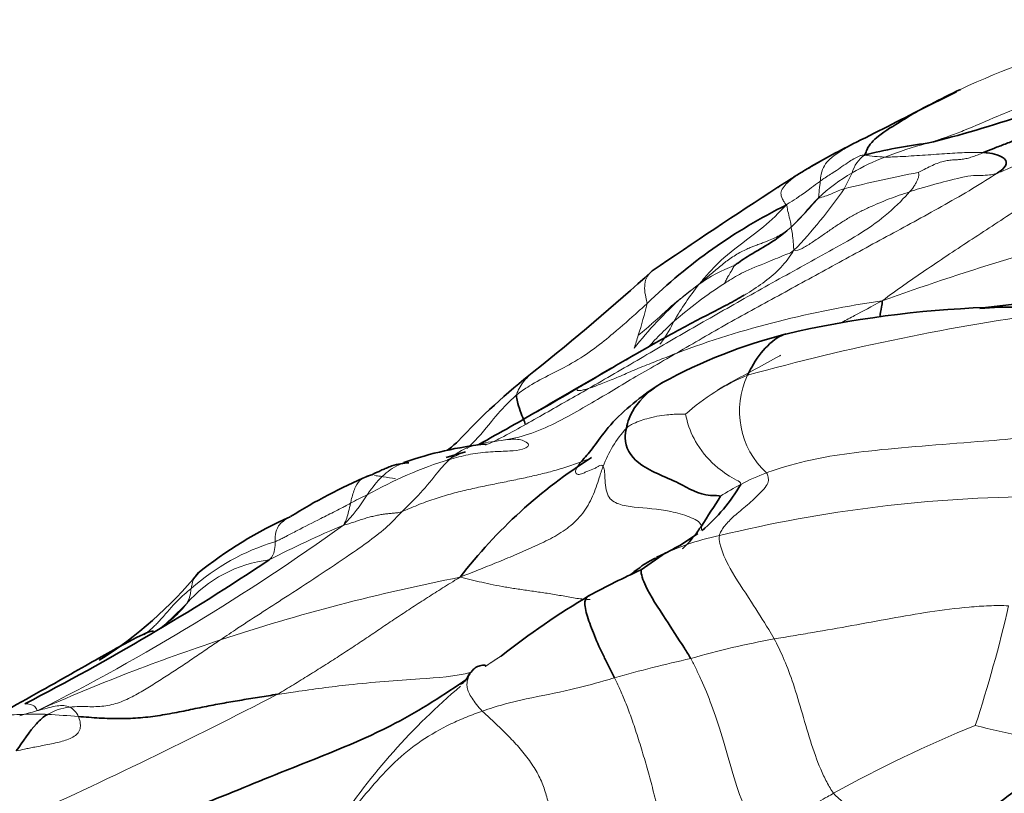
# Model space of a CAD drawing. Units: millimetres. Extents: x 0 to 812, y 0 to 1164.
# Drawn here: x 135 to 145, y 209 to 216 of the extents above; entities that cross this region are included whole.
import ezdxf
from ezdxf import colors
from ezdxf.entities.mleader import LeaderData, LeaderLine
from ezdxf.math import Vec2, Vec3

# ---------------------------------------------------------------- set-up
doc = ezdxf.new("R2010")
doc.units = ezdxf.units.MM
doc.layers.add('DV6_Défaut', color=7, linetype='Continuous')
doc.layers.add('Défaut', color=7, linetype='Continuous')

# ---------------------------------------------------------------- blocks, each defined once
blk = doc.blocks.new('_DOT')
at = {"color": 0}
blk.add_line((0, 0), (-1, 0), dxfattribs=at)
at = {"color": 0, "const_width": 0.333}
blk.add_lwpolyline([(-0.1665, 0, 1), (0.1665, 0, 1)], format="xyb", close=True, dxfattribs=at)
blk = doc.blocks.new('SE5')
at = {"layer": 'DV6_Défaut', "color": 7, "linetype": 'Continuous', "lineweight": 35}
for p, q in [((144.2245, 215.426), (143.8543, 215.2404)), ((139.4827, 211.9478), (139.2957, 211.8931)), ((141.4134, 210.9708), (141.1784, 210.8075))]:
    blk.add_line(p, q, dxfattribs=at)
at = {"layer": 'DV6_Défaut', "color": 7, "linetype": 'Continuous', "lineweight": 18}
for p, q in [((143.2164, 214.6417), (143.1396, 214.4885)), ((142.8913, 214.3999), (142.8911, 214.3975)), ((142.7499, 214.243), (142.6274, 214.118)), ((142.6274, 214.118), (142.5961, 214.092)), ((142.6273, 214.1198), (142.6274, 214.118)), ((141.7044, 213.5414), (141.5703, 213.4363)), ((141.7438, 213.5735), (141.7044, 213.5414)), ((141.7438, 213.5735), (141.7363, 213.5645))]:
    blk.add_line(p, q, dxfattribs=at)
for centre, radius, start, end in [((147.0675, 209.5251), 6.5539, 103.18421, 115.34494), ((145.2056, 210.3433), 4.7557, 105.40262, 110.59329), ((143.5189, 214.561), 0.313, 126.04572, 165.06256), ((144.3164, 212.7755), 2.1663, 111.20233, 120.51424), ((143.5913, 216.4454), 1.6513, 261.06017, 267.97336), ((151.4089, 200.8267), 16.3218, 122.24413, 122.39725), ((144.0063, 213.2403), 1.6087, 119.40499, 133.87442), ((146.879, 199.1756), 15.7629, 101.05874, 103.72285), ((139.2461, 217.1684), 4.7266, 316.1494, 325.46138), ((143.7829, 213.4542), 1.2997, 133.31141, 142.63659), ((131.4134, 224.7443), 15.453, 317.18993, 317.96613), ((140.9593, 215.9025), 2.4414, 313.0949, 317.17513), ((141.6707, 215.1638), 1.416, 310.80495, 312.49413), ((151.5723, 191.1752), 23.6479, 103.96212, 109.9413), ((142.5343, 212.4734), 1.3518, 109.73003, 126.17951), ((144.4642, 209.7565), 4.553, 123.02235, 130.73812), ((144.3918, 211.4984), 3.3646, 142.11595, 149.49563), ((143.1998, 211.4951), 2.5345, 126.15902, 130.01211), ((143.279, 211.3991), 2.6587, 125.46766, 126.31637), ((144.1349, 210.5658), 3.8493, 131.77886, 141.76843), ((137.9378, 214.1419), 3.3847, 341.60698, 346.99283), ((144.8224, 204.0606), 9.4367, 98.0126, 110.47316), ((148.1994, 191.0256), 22.4752, 97.68555, 105.46646), ((134.8321, 214.9294), 6.5843, 342.48604, 343.63251), ((142.9914, 210.767), 2.0743, 112.25171, 131.83298), ((142.9394, 212.3408), 0.811, 154.74551, 227.23507), ((141.8997, 211.398), 1.1625, 138.01286, 159.42161), ((140.9396, 208.3061), 3.9224, 112.81691, 114.62729), ((140.5404, 207.9707), 4.0879, 107.24244, 119.42619), ((143.1673, 209.7062), 2.1828, 110.89608, 118.02686), ((142.9853, 209.9557), 1.8776, 116.70316, 123.66928), ((137.0824, 212.4343), 1.7079, 315.60982, 328.07927), ((139.3055, 209.7944), 1.9013, 114.00587, 119.4509), ((145.0563, 198.353), 13.1606, 90.17989, 103.72491), ((125.3526, 229.2605), 22.1915, 296.7745, 305.70173), ((142.1207, 202.1712), 9.8393, 112.83185, 117.43921), ((138.2612, 209.0156), 2.154, 106.69236, 131.5683), ((142.3836, 208.8737), 2.3084, 101.23595, 117.46517), ((137.7334, 209.6566), 1.2556, 96.70877, 139.0274), ((143.2601, 191.3487), 19.763, 101.17753, 108.11651), ((131.9005, 215.2585), 6.8335, 312.93934, 315.62949), ((131.9291, 213.4075), 13.134, 341.79856, 347.0307), ((143.3841, 191.3225), 19.8267, 108.4337, 113.90659), ((143.8457, 202.4558), 7.8075, 100.19295, 106.27575), ((144.3826, 197.6037), 12.6438, 102.44635, 105.88441), ((143.4792, 204.8819), 6.2776, 130.11856, 146.66332), ((114.3926, 254.4271), 50.5037, 294.27225, 297.43924), ((135.7225, 208.9317), 0.554, 96.79857, 120.07109), ((135.5799, 209.3238), 0.1758, 22.32927, 63.97845), ((134.9467, 200.0162), 9.4081, 85.14793, 86.96396), ((149.265, 197.4155), 12.844, 112.22924, 119.00134), ((146.5915, 217.7982), 8.77, 255.56898, 261.77405)]:
    blk.add_arc(centre, radius, start, end, dxfattribs=at)
at = {"layer": 'DV6_Défaut', "color": 7, "linetype": 'Continuous', "lineweight": 35}
for centre, radius, start, end in [((141.6783, 224.3122), 9.6534, 283.56545, 295.17623), ((147.0675, 209.5251), 6.5539, 115.34494, 118.17584), ((129.9783, 241.838), 29.9984, 296.27566, 297.74812), ((146.2737, 208.833), 6.8101, 116.28042, 120.69737), ((144.5788, 209.8603), 5.1076, 97.15611, 104.0978), ((146.2021, 208.894), 6.7213, 119.03666, 121.39425), ((148.1332, 205.6403), 10.5048, 120.48611, 120.53087), ((151.4089, 200.8267), 16.3218, 122.39725, 123.08578), ((148.1332, 205.6403), 10.5048, 120.8316, 121.4434), ((171.5245, 169.6461), 53.4287, 122.90594, 124.46896), ((144.9272, 209.5846), 5.2947, 116.32148, 134.20447), ((125.7546, 230.8253), 23.1233, 308.47508, 312.19656), ((138.1935, 270.046), 57.054, 276.35404, 277.68313), ((144.8852, 203.1157), 10.2335, 92.12335, 103.03534), ((144.7182, 210.8623), 2.4825, 78.95824, 96.1838), ((143.8389, 208.1282), 5.1154, 104.26615, 118.68582), ((205.7817, 100.2402), 129.8864, 119.750075, 119.901223), ((143.9257, 207.8777), 6.1476, 127.99441, 137.30368), ((205.7817, 100.2402), 129.8864, 119.97052, 120.340862), ((116.9082, 252.3551), 46.2921, 300.2238, 300.71139), ((128.6643, 232.0028), 22.7849, 298.71107, 300.46549), ((140.0303, 208.6153), 3.4252, 95.83669, 109.49436), ((131.8824, 220.7325), 11.4923, 310.25649, 310.90088), ((143.3424, 207.7105), 4.947, 122.31902, 142.28509), ((140.6706, 206.7341), 5.4163, 113.19925, 122.10655), ((140.6202, 212.5292), 1.7657, 310.52929, 329.50041), ((130.1102, 218.887), 13.9408, 326.68436, 328.09102), ((139.4124, 207.6642), 4.0005, 113.9382, 129.03164), ((140.4619, 212.8925), 2.146, 293.78012, 306.0849), ((123.5509, 232.0349), 25.368, 297.40153, 303.59289), ((141.9834, 209.6834), 1.4085, 122.57469, 130.09408), ((142.3836, 208.8737), 2.3084, 117.46517, 120.12508), ((133.899, 213.2187), 3.8682, 301.90997, 320.91782), ((144.0849, 204.3251), 7.1042, 114.1496, 118.66578), ((144.6053, 203.9234), 7.7108, 120.62757, 128.30271), ((137.1608, 218.638), 12.5485, 302.42821, 310.65812)]:
    blk.add_arc(centre, radius, start, end, dxfattribs=at)
at = {"layer": 'DV6_Défaut', "color": 7, "linetype": 'Continuous', "lineweight": 18}
for points, knots in [([(145.7849, 215.5759), (145.7535, 215.569), (145.6911, 215.5551), (145.5686, 215.5232), (145.3579, 215.4642), (145.0288, 215.356), (144.66, 215.208), (144.359, 215.0758), (144.1696, 215.0016), (144.0527, 214.9618), (143.9826, 214.9404), (143.9425, 214.9282)], [0, 0, 0, 0, 0.047041, 0.093423, 0.187504, 0.374996, 0.62499, 0.812496, 0.890368, 0.937497, 1, 1, 1, 1]), ([(144.616, 214.6388), (144.6475, 214.6496), (144.8056, 214.7159), (145.1536, 214.8796), (145.5429, 215.0773), (145.85, 215.1599), (146.0161, 215.2008), (146.0602, 215.2181)], [0, 0, 0, 0, 0.083333, 0.333333, 0.666667, 0.916667, 1, 1, 1, 1]), ([(142.9094, 214.5635), (142.9101, 214.5814), (142.9224, 214.6802), (142.9978, 214.7913), (143.172, 214.8911), (143.2412, 214.9303), (143.2579, 214.9389)], [0, 0, 0, 0, 0.097115, 0.388459, 0.776918, 1, 1, 1, 1]), ([(142.9094, 214.5635), (142.9202, 214.5718), (142.9652, 214.6024), (143.0604, 214.6587), (143.1763, 214.7466), (143.2773, 214.8038), (143.3172, 214.815), (143.3347, 214.8141)], [0, 0, 0, 0, 0.083333, 0.333333, 0.666667, 0.916667, 1, 1, 1, 1]), ([(143.5329, 214.7951), (143.556, 214.7946), (143.6127, 214.7949), (143.7068, 214.7998), (143.8139, 214.8067), (143.9228, 214.8138), (144.031, 214.821), (144.1355, 214.8286), (144.2346, 214.835), (144.3266, 214.839), (144.4117, 214.8396), (144.4634, 214.8386), (144.4857, 214.838)], [0, 0, 0, 0, 0.075256, 0.178005, 0.280754, 0.383504, 0.486253, 0.589003, 0.691752, 0.794501, 0.897251, 1, 1, 1, 1]), ([(142.5795, 214.3303), (142.5691, 214.3446), (142.5529, 214.3711), (142.5307, 214.4154), (142.5241, 214.4598), (142.5554, 214.5114), (142.6052, 214.5585), (142.6446, 214.5916), (142.6797, 214.6173), (142.6993, 214.6304), (142.7008, 214.6313)], [0, 0, 0, 0, 0.083333, 0.166667, 0.333333, 0.5, 0.666667, 0.833333, 0.916667, 1, 1, 1, 1]), ([(143.7716, 214.459), (143.8013, 214.4923), (143.8077, 214.5021), (143.8194, 214.5215), (143.8335, 214.546), (143.85, 214.577), (143.8602, 214.6039), (143.8617, 214.6247), (143.8594, 214.6387), (143.8551, 214.6442), (143.8554, 214.6458)], [0, 0, 0, 0, 0.083333, 0.166667, 0.333333, 0.5, 0.666667, 0.833333, 0.916667, 1, 1, 1, 1]), ([(143.7716, 214.459), (143.8049, 214.4704), (143.9373, 214.5135), (144.1667, 214.5712), (144.3834, 214.627), (144.4992, 214.6124), (144.5858, 214.6285), (144.616, 214.6388)], [0, 0, 0, 0, 0.083333, 0.333333, 0.666667, 0.916667, 1, 1, 1, 1]), ([(142.5795, 214.3303), (142.5955, 214.3462), (142.6335, 214.3678), (142.7088, 214.4146), (142.7949, 214.4783), (142.8664, 214.5296), (142.9008, 214.5569), (142.9094, 214.5635)], [0, 0, 0, 0, 0.083333, 0.333333, 0.666667, 0.916667, 1, 1, 1, 1]), ([(143.1396, 214.4885), (143.1296, 214.4861), (143.1009, 214.4773), (143.0438, 214.4506), (142.9767, 214.4221), (142.9207, 214.4052), (142.8948, 214.3988), (142.8911, 214.3975)], [0, 0, 0, 0, 0.083333, 0.333333, 0.666667, 0.916667, 1, 1, 1, 1]), ([(142.9094, 214.5635), (142.909, 214.5523), (142.909, 214.5379), (142.8998, 214.5033), (142.8982, 214.4566), (142.8937, 214.42), (142.8916, 214.4022), (142.8913, 214.3999)], [0, 0, 0, 0, 0.085556, 0.342225, 0.68445, 0.941119, 1, 1, 1, 1]), ([(142.5795, 214.3303), (142.5494, 214.3001), (142.4516, 214.1962), (142.2506, 214.0287), (141.989, 213.847), (141.8332, 213.6774), (141.758, 213.5904), (141.7438, 213.5735)], [0, 0, 0, 0, 0.084413, 0.337651, 0.675302, 0.92854, 1, 1, 1, 1]), ([(142.5795, 214.3303), (142.5866, 214.3274), (142.5892, 214.3081), (142.5957, 214.2657), (142.6137, 214.2017), (142.6247, 214.1538), (142.6267, 214.1266), (142.6273, 214.1198)], [0, 0, 0, 0, 0.083333, 0.333333, 0.666667, 0.916667, 1, 1, 1, 1]), ([(142.5961, 214.092), (142.5782, 214.0789), (142.5426, 214.0527), (142.4852, 214.0212), (142.4213, 213.9923), (142.361, 213.9692), (142.3078, 213.9494), (142.2681, 213.9343), (142.2285, 213.9184), (142.163, 213.8897), (142.0737, 213.8414), (141.9716, 213.7659), (141.8772, 213.6853), (141.8014, 213.6217), (141.7582, 213.5855), (141.7438, 213.5735)], [0, 0, 0, 0, 0.062647, 0.124986, 0.18749, 0.265481, 0.312533, 0.353031, 0.389775, 0.437554, 0.562511, 0.68745, 0.812489, 0.93749, 1, 1, 1, 1]), ([(142.6274, 214.118), (142.628, 214.1109), (142.632, 214.0819), (142.6449, 214.0277), (142.6495, 213.9546), (142.648, 213.9153), (142.6552, 213.9022), (142.6547, 213.8938)], [0, 0, 0, 0, 0.07765, 0.3292, 0.6646, 0.91615, 1, 1, 1, 1]), ([(141.983, 213.574), (141.9991, 213.5842), (142.0644, 213.626), (142.2038, 213.7073), (142.411, 213.7792), (142.5688, 213.853), (142.6252, 213.8686), (142.6547, 213.8938)], [0, 0, 0, 0, 0.083333, 0.333333, 0.666667, 0.916667, 1, 1, 1, 1]), ([(142.6547, 213.8938), (142.6165, 213.8348), (142.5306, 213.7209), (142.3768, 213.5892), (142.2531, 213.5081), (142.1835, 213.4663), (142.1741, 213.4608)], [0, 0, 0, 0, 0.316995, 0.63399, 0.950985, 1, 1, 1, 1]), ([(141.983, 213.574), (141.9998, 213.6082), (142.0086, 213.6238), (142.0262, 213.6562), (142.0516, 213.6951), (142.0686, 213.7278), (142.0779, 213.7447), (142.0779, 213.7458)], [0, 0, 0, 0, 0.083333, 0.333333, 0.666667, 0.916667, 1, 1, 1, 1]), ([(141.2356, 213.3801), (141.234, 213.3996), (141.2104, 213.4805), (141.206, 213.6093), (141.2577, 213.6718), (141.2861, 213.6945)], [0, 0, 0, 0, 0.153157, 0.61263, 1, 1, 1, 1]), ([(141.5703, 213.4363), (141.5409, 213.413), (141.4961, 213.3773), (141.4418, 213.3298), (141.3938, 213.2853), (141.3476, 213.2427), (141.3072, 213.2077), (141.278, 213.1818), (141.2492, 213.1559), (141.2139, 213.1249), (141.1808, 213.096), (141.1585, 213.0802), (141.1496, 213.0739)], [0, 0, 0, 0, 0.18624, 0.284123, 0.374994, 0.531818, 0.625006, 0.671437, 0.749993, 0.843026, 0.937503, 1, 1, 1, 1]), ([(139.9749, 212.4968), (140.0126, 212.5284), (140.1811, 212.6418), (140.5814, 212.822), (140.8875, 213.0703), (141.0986, 213.2556), (141.2085, 213.3547), (141.2356, 213.3801)], [0, 0, 0, 0, 0.083333, 0.333333, 0.666667, 0.916667, 1, 1, 1, 1]), ([(143.1181, 213.1981), (143.1589, 213.2199), (143.2807, 213.2851), (143.4002, 213.3506), (143.507, 213.4052)], [0, 0, 0, 0, 0.334887, 1, 1, 1, 1]), ([(141.2525, 212.963), (141.271, 212.9838), (141.3338, 213.0533), (141.4168, 213.1325), (141.4771, 213.1918), (141.4929, 213.2063)], [0, 0, 0, 0, 0.2406036, 0.8101509, 1, 1, 1, 1]), ([(141.4929, 213.2063), (141.4659, 213.151), (141.4228, 213.065), (141.365, 212.9928), (141.3599, 212.9868)], [0, 0, 0, 0, 0.91448, 1, 1, 1, 1]), ([(141.2552, 212.9654), (141.2544, 212.965), (141.2146, 212.9425), (141.175, 212.9201), (141.1363, 212.898)], [0, 0, 0, 0, 0.019351, 1, 1, 1, 1]), ([(139.8691, 212.0639), (139.9535, 212.0781), (140.1266, 212.1199), (140.3802, 212.2377), (140.62, 212.3718), (140.8373, 212.5), (141.0446, 212.6251), (141.2663, 212.7542), (141.4377, 212.8522), (141.5217, 212.9013)], [0, 0, 0, 0, 0.139409, 0.282841, 0.426273, 0.569704, 0.713136, 0.856568, 1, 1, 1, 1]), ([(141.9174, 212.5477), (141.961, 212.5716), (142.1588, 212.6801), (142.3619, 212.7904), (142.5231, 212.8779), (142.5262, 212.8796)], [0, 0, 0, 0, 0.217454, 0.984964, 1, 1, 1, 1]), ([(139.9749, 212.4968), (139.9783, 212.5107), (140.0034, 212.5768), (140.0674, 212.6592), (140.1178, 212.7039), (140.1411, 212.7223)], [0, 0, 0, 0, 0.158608, 0.634432, 1, 1, 1, 1]), ([(139.4943, 211.981), (139.5022, 211.9873), (139.5931, 212.0621), (139.7075, 212.22), (139.8637, 212.3931), (139.9514, 212.4772), (139.9749, 212.4968)], [0, 0, 0, 0, 0.044998, 0.522499, 0.880625, 1, 1, 1, 1]), ([(140.6685, 212.5579), (140.5997, 212.5184), (140.4632, 212.4401), (140.2528, 212.3204), (140.0399, 212.199), (139.8484, 212.0923), (139.7258, 212.0332), (139.676, 212.0123)], [0, 0, 0, 0, 0.214296, 0.428593, 0.642889, 0.857185, 1, 1, 1, 1]), ([(141.0357, 212.1757), (141.0556, 212.1973), (141.1174, 212.2283), (141.2493, 212.2774), (141.4123, 212.3064), (141.5376, 212.3123), (141.6013, 212.3125), (141.6079, 212.3126)], [0, 0, 0, 0, 0.083333, 0.333333, 0.666667, 0.916667, 1, 1, 1, 1]), ([(142.1416, 211.633), (142.1439, 211.6547), (142.0569, 211.6928), (141.8957, 211.8), (141.7238, 211.9865), (141.6311, 212.1953), (141.6113, 212.2962), (141.6079, 212.3126)], [0, 0, 0, 0, 0.083333, 0.333333, 0.666667, 0.916667, 1, 1, 1, 1]), ([(142.3887, 211.7455), (142.4434, 211.7659), (142.8009, 211.8811), (143.4462, 211.9735), (144.3283, 212.0356), (145.0882, 212.0998), (145.4615, 212.1477), (145.555, 212.1587)], [0, 0, 0, 0, 0.083333, 0.333333, 0.666667, 0.916667, 1, 1, 1, 1]), ([(139.8691, 212.0639), (139.8861, 212.0655), (139.9117, 212.0679), (139.9445, 212.069), (139.9818, 212.0684), (140.033, 212.0623), (140.0718, 212.0384), (140.1066, 212.011), (140.0312, 211.9639), (139.8806, 211.9532), (139.7331, 211.9499), (139.5825, 211.9353), (139.4608, 211.9097), (139.3868, 211.8911), (139.3432, 211.8789), (139.3286, 211.8749)], [0, 0, 0, 0, 0.094157, 0.142126, 0.18834, 0.313886, 0.439324, 0.517636, 0.561973, 0.623531, 0.717758, 0.843409, 0.905833, 0.96861, 1, 1, 1, 1]), ([(139.3286, 211.8749), (139.3492, 211.8941), (139.4318, 211.9631), (139.6035, 212.0332), (139.7774, 212.0486), (139.8667, 212.0635), (139.8691, 212.0639)], [0, 0, 0, 0, 0.145832, 0.567009, 0.988187, 1, 1, 1, 1]), ([(138.8859, 211.8436), (138.8228, 211.8187), (138.7012, 211.7476), (138.5991, 211.6272), (138.5452, 211.5505), (138.532, 211.5312)], [0, 0, 0, 0, 0.405749, 0.851499, 1, 1, 1, 1]), ([(138.8689, 211.3699), (138.9184, 211.4204), (139.0524, 211.5466), (139.1981, 211.7342), (139.2899, 211.8387), (139.3286, 211.8749)], [0, 0, 0, 0, 0.376825, 0.75365, 1, 1, 1, 1]), ([(140.8114, 211.8066), (140.8054, 211.8124), (140.7935, 211.8241), (140.7691, 211.8122), (140.7478, 211.7959), (140.7135, 211.7786), (140.6727, 211.7679), (140.6346, 211.7475), (140.61, 211.7372), (140.5898, 211.7307), (140.5674, 211.7287), (140.5463, 211.7371), (140.5399, 211.7663), (140.5715, 211.8203), (140.6081, 211.8637), (140.6213, 211.8786)], [0, 0, 0, 0, 0.082354, 0.164821, 0.233176, 0.274884, 0.439773, 0.521336, 0.563832, 0.632255, 0.687652, 0.769701, 0.879308, 0.961273, 1, 1, 1, 1]), ([(138.6043, 211.7176), (138.622, 211.7168), (138.6759, 211.7108), (138.7453, 211.6955), (138.7966, 211.689), (138.8065, 211.688)], [0, 0, 0, 0, 0.297589, 0.865063, 1, 1, 1, 1]), ([(140.8114, 211.8066), (140.7979, 211.7706), (140.7654, 211.6734), (140.7148, 211.5147), (140.6205, 211.3502), (140.4859, 211.217), (140.3241, 211.1165), (140.1518, 211.0341), (139.9783, 210.9582), (139.8039, 210.8857), (139.6283, 210.815), (139.5108, 210.7689), (139.429, 210.7368)], [0, 0, 0, 0, 0.0633, 0.167378, 0.271456, 0.375534, 0.479611, 0.583689, 0.687767, 0.791845, 0.895922, 1, 1, 1, 1]), ([(141.7599, 211.23), (141.7538, 211.2537), (141.7373, 211.2702), (141.6951, 211.297), (141.6697, 211.3083), (141.5878, 211.34), (141.5258, 211.3579), (141.3417, 211.3983), (141.2194, 211.4015), (141.0566, 211.4198), (141.0057, 211.4281), (140.9183, 211.4591), (140.8824, 211.4796), (140.8381, 211.5672), (140.8327, 211.636), (140.8271, 211.7215), (140.8256, 211.7467), (140.8205, 211.7848), (140.8169, 211.7979), (140.8114, 211.8066)], [0, 0, 0, 0, 0.0625, 0.0625, 0.125, 0.125, 0.25, 0.25, 0.5, 0.5, 0.625, 0.625, 0.75, 0.75, 0.875, 0.875, 0.9375, 0.9375, 1, 1, 1, 1]), ([(138.3706, 211.45), (138.3742, 211.4657), (138.3877, 211.5231), (138.4164, 211.6142), (138.4694, 211.6867), (138.5159, 211.7076), (138.5384, 211.7127)], [0, 0, 0, 0, 0.1182255, 0.4357582, 0.7532908, 1, 1, 1, 1]), ([(138.3706, 211.45), (138.3525, 211.4402), (138.3283, 211.4272), (138.28, 211.4017), (138.2016, 211.3616), (138.0505, 211.287), (137.8911, 211.2058), (137.7705, 211.1424), (137.7176, 211.1155), (137.693, 211.1031), (137.6705, 211.092), (137.653, 211.0837), (137.6425, 211.0788)], [0, 0, 0, 0, 0.070288, 0.093752, 0.187376, 0.375008, 0.687883, 0.843804, 0.899437, 0.921914, 0.953123, 1, 1, 1, 1]), ([(138.3028, 211.2395), (138.3311, 211.2877), (138.3496, 211.3538), (138.3646, 211.4235), (138.3706, 211.45)], [0, 0, 0, 0, 0.614373, 1, 1, 1, 1]), ([(138.8689, 211.3699), (138.8264, 211.3264), (138.7127, 211.2009), (138.3741, 210.9548), (137.8285, 210.5963), (137.3916, 210.3171), (137.1702, 210.1694), (137.1148, 210.1319)], [0, 0, 0, 0, 0.083333, 0.333333, 0.666667, 0.916667, 1, 1, 1, 1]), ([(137.7893, 211.3206), (137.779, 211.3152), (137.7321, 211.2885), (137.6671, 211.2338), (137.6421, 211.1539), (137.6425, 211.1015), (137.6425, 211.0788)], [0, 0, 0, 0, 0.086406, 0.410506, 0.734606, 1, 1, 1, 1]), ([(141.7567, 211.186), (141.761, 211.1949), (141.7642, 211.2067), (141.761, 211.2241), (141.7599, 211.23)], [0, 0, 0, 0, 0.659905, 1, 1, 1, 1]), ([(137.6425, 211.0788), (137.6425, 211.0738), (137.6424, 211.0412), (137.6383, 210.9851), (137.6206, 210.9374), (137.5867, 210.9036)], [0, 0, 0, 0, 0.083046, 0.541523, 1, 1, 1, 1]), ([(141.9338, 211.1379), (141.9302, 211.1132), (141.9461, 211.0089), (142.04, 210.794), (142.2254, 210.5326), (142.3745, 210.2894), (142.4473, 210.1699), (142.464, 210.1401)], [0, 0, 0, 0, 0.083333, 0.333333, 0.666667, 0.916667, 1, 1, 1, 1]), ([(136.832, 210.6271), (136.8342, 210.6406), (136.8424, 210.685), (136.8614, 210.7355), (136.8867, 210.7652), (136.8922, 210.7709)], [0, 0, 0, 0, 0.2613197, 0.8532997, 1, 1, 1, 1]), ([(140.6855, 210.5218), (140.6754, 210.5218), (140.623, 210.5231), (140.5251, 210.5359), (140.39, 210.562), (140.2545, 210.5838), (140.1206, 210.603), (139.9903, 210.6215), (139.8656, 210.641), (139.7486, 210.6632), (139.6386, 210.6871), (139.535, 210.7116), (139.4698, 210.7275), (139.429, 210.7368)], [0, 0, 0, 0, 0.0234473, 0.1211026, 0.2187578, 0.3164131, 0.4140684, 0.5117236, 0.6093789, 0.7070342, 0.8046895, 0.9023447, 1, 1, 1, 1]), ([(136.832, 210.6271), (136.8216, 210.6183), (136.805, 210.6044), (136.7816, 210.5843), (136.7556, 210.5617), (136.7101, 210.52), (136.6455, 210.4534), (136.5775, 210.3727), (136.5211, 210.3101), (136.4886, 210.2768), (136.4703, 210.259), (136.4613, 210.2505), (136.452, 210.2419), (136.438, 210.2292), (136.417, 210.2111), (136.3954, 210.1934), (136.3826, 210.1833), (136.3785, 210.1802)], [0, 0, 0, 0, 0.079231, 0.125353, 0.17549, 0.272855, 0.463373, 0.654124, 0.763163, 0.824749, 0.845115, 0.865497, 0.874177, 0.894733, 0.939755, 0.981063, 1, 1, 1, 1]), ([(136.7854, 210.4799), (136.8122, 210.5196), (136.8227, 210.5627), (136.8292, 210.61), (136.832, 210.6271)], [0, 0, 0, 0, 0.641615, 1, 1, 1, 1]), ([(136.4514, 210.1891), (136.4642, 210.1974), (136.5361, 210.2445), (136.6611, 210.3379), (136.7582, 210.4396), (136.7854, 210.4799)], [0, 0, 0, 0, 0.096732, 0.548366, 1, 1, 1, 1]), ([(142.464, 210.1401), (142.5167, 210.1492), (142.6467, 210.1702), (142.9012, 210.213), (143.213, 210.2681), (143.5897, 210.3387), (143.9679, 210.4038), (144.2834, 210.445), (144.5371, 210.4618), (144.6646, 210.4634), (144.7281, 210.4598)], [0, 0, 0, 0, 0.083333, 0.166667, 0.333333, 0.5, 0.666667, 0.833333, 0.916667, 1, 1, 1, 1]), ([(135.657, 209.4817), (135.6899, 209.4857), (135.7753, 209.489), (135.9129, 209.4816), (136.0666, 209.4993), (136.2116, 209.5529), (136.3482, 209.6269), (136.4794, 209.7082), (136.6078, 209.7908), (136.7352, 209.8743), (136.8618, 209.9595), (136.988, 210.0456), (137.0719, 210.1029), (137.1148, 210.1319)], [0, 0, 0, 0, 0.059312, 0.153381, 0.24745, 0.341518, 0.435587, 0.529656, 0.623725, 0.717794, 0.811862, 0.905931, 1, 1, 1, 1]), ([(142.464, 210.1401), (142.4791, 210.1132), (142.5072, 210.0569), (142.5649, 209.9319), (142.6382, 209.7459), (142.7245, 209.4574), (142.8127, 209.1515), (142.8924, 208.9212), (142.9696, 208.7568), (143.0134, 208.6807), (143.0378, 208.649)], [0, 0, 0, 0, 0.083333, 0.166667, 0.333333, 0.5, 0.666667, 0.833333, 0.916667, 1, 1, 1, 1]), ([(139.6724, 209.8735), (139.6728, 209.8738), (139.6733, 209.8741), (139.6746, 209.875), (139.6755, 209.8756), (139.6768, 209.8766), (139.6773, 209.8769), (139.6781, 209.8775), (139.6786, 209.8778), (139.6795, 209.8784), (139.68, 209.8787), (139.6809, 209.8794), (139.6814, 209.8797), (139.6823, 209.8803), (139.6828, 209.8807), (139.6837, 209.8813), (139.6842, 209.8816), (139.6851, 209.8823), (139.6856, 209.8826), (139.6869, 209.8835), (139.6877, 209.8841), (139.6895, 209.8853), (139.6904, 209.8859), (139.6923, 209.8872), (139.6932, 209.8878), (139.6948, 209.8889), (139.6955, 209.8894), (139.6965, 209.8901), (139.6969, 209.8903), (139.6976, 209.8908), (139.6979, 209.891), (139.6989, 209.8917), (139.6996, 209.8922), (139.701, 209.8932), (139.7018, 209.8936), (139.7034, 209.8948), (139.7044, 209.8954), (139.7064, 209.8968), (139.7074, 209.8975), (139.7094, 209.8988), (139.7105, 209.8995), (139.7125, 209.9009), (139.7136, 209.9016), (139.7157, 209.9031), (139.7168, 209.9038), (139.7185, 209.9049), (139.719, 209.9053), (139.7201, 209.906), (139.7207, 209.9064), (139.7223, 209.9075), (139.7233, 209.9082), (139.7254, 209.9095), (139.7264, 209.9102), (139.7285, 209.9116), (139.7295, 209.9123), (139.731, 209.9133), (139.7316, 209.9137), (139.7326, 209.9143), (139.7331, 209.9147), (139.7356, 209.9164), (139.7376, 209.9177), (139.7402, 209.9194), (139.7408, 209.9198), (139.742, 209.9205), (139.7425, 209.9209), (139.7443, 209.9221), (139.7455, 209.9229), (139.7474, 209.9241), (139.7481, 209.9246), (139.7497, 209.9256), (139.7504, 209.9261), (139.7519, 209.9271), (139.7526, 209.9275), (139.754, 209.9285), (139.7547, 209.9289), (139.7569, 209.9303), (139.7583, 209.9313), (139.7611, 209.9331), (139.7624, 209.934), (139.7645, 209.9353), (139.7651, 209.9357), (139.7665, 209.9366), (139.7672, 209.9371), (139.7685, 209.938), (139.7692, 209.9384), (139.7705, 209.9393), (139.7712, 209.9397), (139.7732, 209.941), (139.7746, 209.9419), (139.7766, 209.9432), (139.7773, 209.9437), (139.7787, 209.9446), (139.7794, 209.945), (139.7808, 209.9459), (139.7815, 209.9464), (139.7829, 209.9473), (139.7836, 209.9477), (139.785, 209.9486), (139.7857, 209.9491), (139.7868, 209.9498), (139.7871, 209.95), (139.7878, 209.9504), (139.7882, 209.9507), (139.79, 209.9518), (139.7914, 209.9528), (139.7937, 209.9543), (139.7946, 209.9548), (139.7964, 209.956), (139.7973, 209.9565), (139.7991, 209.9577), (139.8, 209.9583), (139.8013, 209.9592), (139.8018, 209.9594), (139.8027, 209.96), (139.8031, 209.9603), (139.8041, 209.9609), (139.8046, 209.9613), (139.8057, 209.9619), (139.8062, 209.9623), (139.8072, 209.9629), (139.8078, 209.9633), (139.8088, 209.964), (139.8093, 209.9643), (139.8104, 209.965), (139.811, 209.9653), (139.8121, 209.966), (139.8126, 209.9664), (139.8143, 209.9675), (139.8154, 209.9682), (139.8171, 209.9693), (139.8177, 209.9696), (139.8189, 209.9704), (139.8195, 209.9708), (139.821, 209.9717), (139.8218, 209.9723), (139.8232, 209.9732), (139.8237, 209.9735), (139.8245, 209.974), (139.8248, 209.9742), (139.8253, 209.9745), (139.8256, 209.9747), (139.8264, 209.9752), (139.827, 209.9755), (139.828, 209.9762), (139.8286, 209.9766), (139.8302, 209.9776), (139.8312, 209.9783), (139.8334, 209.9796), (139.8345, 209.9803), (139.8361, 209.9814), (139.8367, 209.9817), (139.8375, 209.9823), (139.8378, 209.9824), (139.8384, 209.9828), (139.8386, 209.983), (139.8395, 209.9835), (139.84, 209.9839), (139.8409, 209.9844), (139.8412, 209.9846), (139.8417, 209.985), (139.842, 209.9851), (139.8429, 209.9857), (139.8436, 209.9861), (139.8448, 209.9869), (139.8455, 209.9873), (139.8467, 209.9881), (139.8474, 209.9885), (139.8483, 209.9891), (139.8486, 209.9893), (139.8493, 209.9897), (139.8496, 209.9899), (139.8502, 209.9903), (139.8505, 209.9905), (139.8511, 209.9909), (139.8513, 209.991), (139.8522, 209.9916), (139.8528, 209.992), (139.8537, 209.9925), (139.854, 209.9928), (139.8547, 209.9932), (139.8551, 209.9934), (139.8556, 209.9937), (139.8557, 209.9938), (139.856, 209.994), (139.8561, 209.9941), (139.8568, 209.9945), (139.8573, 209.9948), (139.8584, 209.9955), (139.859, 209.9959), (139.8606, 209.9969), (139.8617, 209.9976), (139.8632, 209.9986), (139.8638, 209.9989), (139.8643, 209.9992)], [0, 0, 0, 0, 0.007836, 0.007836, 0.023493, 0.023493, 0.031311, 0.031311, 0.039129, 0.039129, 0.047333, 0.047333, 0.055592, 0.055592, 0.063851, 0.063851, 0.072109, 0.072109, 0.080368, 0.080368, 0.094635, 0.094635, 0.110432, 0.110432, 0.126193, 0.126193, 0.137631, 0.137631, 0.14335, 0.14335, 0.149068, 0.149068, 0.160506, 0.160506, 0.171944, 0.171944, 0.187589, 0.187589, 0.203235, 0.203235, 0.21888, 0.21888, 0.234526, 0.234526, 0.250312, 0.250312, 0.258205, 0.258205, 0.266098, 0.266098, 0.281538, 0.281538, 0.296979, 0.296979, 0.31266, 0.31266, 0.320501, 0.320501, 0.328342, 0.328342, 0.359705, 0.359705, 0.369155, 0.369155, 0.378604, 0.378604, 0.397503, 0.397503, 0.409839, 0.409839, 0.422175, 0.422175, 0.434072, 0.434072, 0.445968, 0.445968, 0.469761, 0.469761, 0.493074, 0.493074, 0.50473, 0.50473, 0.516386, 0.516386, 0.527554, 0.527554, 0.538723, 0.538723, 0.56106, 0.56106, 0.572228, 0.572228, 0.583397, 0.583397, 0.594565, 0.594565, 0.605734, 0.605734, 0.616679, 0.616679, 0.622151, 0.622151, 0.627624, 0.627624, 0.649894, 0.649894, 0.663469, 0.663469, 0.677045, 0.677045, 0.690621, 0.690621, 0.697409, 0.697409, 0.704197, 0.704197, 0.711969, 0.711969, 0.719742, 0.719742, 0.727509, 0.727509, 0.735277, 0.735277, 0.743423, 0.743423, 0.751569, 0.751569, 0.767861, 0.767861, 0.776789, 0.776789, 0.785717, 0.785717, 0.797978, 0.797978, 0.805753, 0.805753, 0.80964, 0.80964, 0.813527, 0.813527, 0.821308, 0.821308, 0.829093, 0.829093, 0.844669, 0.844669, 0.860244, 0.860244, 0.868395, 0.868395, 0.872471, 0.872471, 0.876547, 0.876547, 0.884698, 0.884698, 0.888774, 0.888774, 0.89285, 0.89285, 0.90206, 0.90206, 0.911271, 0.911271, 0.920481, 0.920481, 0.925086, 0.925086, 0.929692, 0.929692, 0.933874, 0.933874, 0.938056, 0.938056, 0.946421, 0.946421, 0.951507, 0.951507, 0.956593, 0.956593, 0.958561, 0.958561, 0.960529, 0.960529, 0.968524, 0.968524, 0.976518, 0.976518, 0.992165, 0.992165, 1, 1, 1, 1]), ([(142.3254, 208.2552), (142.2977, 208.2936), (142.2453, 208.3818), (142.148, 208.5677), (142.0656, 208.8306), (141.9592, 209.2077), (141.8593, 209.5094), (141.7749, 209.7122), (141.7086, 209.8521), (141.6754, 209.9186), (141.6576, 209.9504)], [0, 0, 0, 0, 0.083333, 0.166667, 0.333333, 0.5, 0.666667, 0.833333, 0.916667, 1, 1, 1, 1]), ([(137.665, 209.6051), (137.7225, 209.6135), (137.9539, 209.6465), (138.4123, 209.7093), (138.9784, 209.7513), (139.3851, 209.7762), (139.5364, 209.8186)], [0, 0, 0, 0, 0.0912266, 0.3649063, 0.7298127, 1, 1, 1, 1]), ([(139.5487, 209.8353), (139.5487, 209.8353), (139.5378, 209.8226), (139.5185, 209.7938), (139.5011, 209.7518), (139.4952, 209.7135), (139.4957, 209.6711), (139.5114, 209.6228), (139.5429, 209.5679), (139.5859, 209.5074), (139.623, 209.4647), (139.6443, 209.4433)], [0, 0, 0, 0, 0.0002485, 0.1252174, 0.2501863, 0.3751553, 0.5001242, 0.6250932, 0.7500621, 0.8750311, 1, 1, 1, 1]), ([(139.6443, 209.4433), (139.6794, 209.4557), (139.8189, 209.5008), (140.1031, 209.5727), (140.4642, 209.6362), (140.747, 209.7145), (140.8879, 209.7549), (140.922, 209.7647)], [0, 0, 0, 0, 0.083333, 0.333333, 0.666667, 0.916667, 1, 1, 1, 1]), ([(135.1774, 209.3974), (135.1906, 209.4017), (135.26, 209.4239), (135.3595, 209.4502), (135.4631, 209.4785), (135.5379, 209.4955), (135.6037, 209.4996), (135.6393, 209.4877), (135.657, 209.4817)], [0, 0, 0, 0, 0.062081, 0.3301, 0.49765, 0.664482, 0.832873, 1, 1, 1, 1]), ([(135.2258, 209.513), (135.2362, 209.5159), (135.2427, 209.5141), (135.2564, 209.5112), (135.276, 209.5065), (135.3007, 209.4997), (135.323, 209.4877), (135.3346, 209.473), (135.34, 209.4584), (135.3414, 209.4501), (135.3494, 209.4482)], [0, 0, 0, 0, 0.083333, 0.166667, 0.333333, 0.5, 0.666667, 0.833333, 0.916667, 1, 1, 1, 1]), ([(139.6443, 209.4433), (139.5932, 209.4252), (139.4904, 209.3864), (139.2888, 209.2983), (139.0489, 209.1627), (138.7935, 208.9546), (138.5707, 208.7111), (138.3984, 208.4968), (138.2807, 208.376), (138.2378, 208.3349), (138.2345, 208.3318)], [0, 0, 0, 0, 0.090227, 0.180455, 0.36091, 0.541365, 0.72182, 0.902275, 0.992502, 1, 1, 1, 1]), ([(135.7424, 209.3905), (135.7455, 209.383), (135.7515, 209.3678), (135.7591, 209.3396), (135.7637, 209.3039), (135.7597, 209.2607), (135.7278, 209.2118), (135.6624, 209.1759), (135.6009, 209.1552), (135.5349, 209.1379), (135.4653, 209.1231), (135.3924, 209.1091), (135.3269, 209.097), (135.2702, 209.086), (135.2107, 209.0738), (135.1691, 209.064), (135.1427, 209.0578)], [0, 0, 0, 0, 0.062634, 0.125273, 0.187906, 0.281673, 0.37447, 0.436468, 0.498892, 0.561488, 0.639745, 0.718249, 0.797746, 0.856155, 0.90892, 1, 1, 1, 1]), ([(143.0378, 208.649), (143.0164, 208.6373), (142.9401, 208.5948), (142.7862, 208.5057), (142.5951, 208.3854), (142.4292, 208.3025), (142.3462, 208.2643), (142.3254, 208.2552)], [0, 0, 0, 0, 0.083333, 0.333333, 0.666667, 0.916667, 1, 1, 1, 1]), ([(143.8899, 208.0462), (143.8647, 208.0771), (143.7762, 208.1669), (143.5763, 208.3123), (143.2693, 208.4432), (143.1194, 208.5688), (143.0531, 208.6292), (143.0378, 208.649)], [0, 0, 0, 0, 0.083333, 0.333333, 0.666667, 0.916667, 1, 1, 1, 1])]:
    blk.add_open_spline(points, degree=3, knots=knots, dxfattribs=at)
at = {"layer": 'DV6_Défaut', "color": 7, "linetype": 'Continuous', "lineweight": 35}
blk.add_open_spline([(145.935, 215.4181), (145.8883, 215.4062), (145.7962, 215.3786), (145.6636, 215.3306), (145.5351, 215.2782), (145.4094, 215.2233), (145.2849, 215.168), (145.162, 215.1133), (145.0409, 215.0603), (144.922, 215.0101), (144.8055, 214.9638), (144.6926, 214.9202), (144.5843, 214.8782), (144.5159, 214.8505), (144.4857, 214.838)], degree=3, dxfattribs=at)
for points, knots in [([(143.3347, 214.8141), (143.3503, 214.8359), (143.3674, 214.9044), (143.4766, 215.0113), (143.6758, 215.1331), (143.8609, 215.2466), (143.9527, 215.2934), (143.9729, 215.3024)], [0, 0, 0, 0, 0.083333, 0.333333, 0.666667, 0.916667, 1, 1, 1, 1]), ([(144.616, 214.6388), (144.6562, 214.6655), (144.7091, 214.7099), (144.7123, 214.7754), (144.6261, 214.8159), (144.5446, 214.8364), (144.4996, 214.8377), (144.4857, 214.838)], [0, 0, 0, 0, 0.083333, 0.333333, 0.666667, 0.916667, 1, 1, 1, 1]), ([(142.5961, 214.092), (142.5927, 214.0891), (142.5471, 214.0501), (142.4382, 213.9671), (142.2707, 213.8753), (142.146, 213.7958), (142.0887, 213.7533), (142.0779, 213.7458)], [0, 0, 0, 0, 0.021227, 0.288165, 0.644083, 0.911021, 1, 1, 1, 1]), ([(142.1741, 213.4608), (142.1229, 213.4304), (142.0075, 213.3659), (141.8218, 213.2719), (141.6286, 213.1718), (141.44, 213.0691), (141.3162, 212.9998), (141.2552, 212.9654)], [0, 0, 0, 0, 0.174921, 0.381835, 0.58875, 0.795664, 1, 1, 1, 1]), ([(143.4847, 213.2479), (143.4885, 213.2807), (143.4975, 213.3315), (143.509, 213.3846), (143.507, 213.4052)], [0, 0, 0, 0, 0.653649, 1, 1, 1, 1]), ([(142.575, 213.0851), (142.5293, 213.0743), (142.4086, 213.0025), (142.2735, 212.8214), (142.2174, 212.7138), (142.2059, 212.6869)], [0, 0, 0, 0, 0.477611, 0.869403, 1, 1, 1, 1]), ([(141.1363, 212.898), (141.1138, 212.8851), (141.0304, 212.8371), (140.888, 212.7532), (140.7088, 212.6471), (140.5878, 212.5773), (140.5502, 212.5554)], [0, 0, 0, 0, 0.109387, 0.406258, 0.703129, 1, 1, 1, 1]), ([(141.379, 212.6131), (141.3514, 212.5957), (141.1839, 212.4892), (140.8984, 212.2573), (140.7152, 211.9819), (140.6494, 211.9109), (140.6141, 211.8708)], [0, 0, 0, 0, 0.077465, 0.553837, 0.781575, 1, 1, 1, 1]), ([(141.3924, 212.6211), (141.3449, 212.593), (141.1917, 212.4868), (141.0733, 212.33), (141.0427, 212.2071), (141.0357, 212.1757)], [0, 0, 0, 0, 0.225574, 0.806393, 1, 1, 1, 1]), ([(139.9749, 212.4968), (139.9728, 212.4882), (139.9747, 212.4645), (139.9889, 212.407), (140.0137, 212.3271), (140.0445, 212.2595), (140.0562, 212.2254), (140.0577, 212.2134)], [0, 0, 0, 0, 0.084051, 0.336204, 0.672409, 0.924562, 1, 1, 1, 1]), ([(141.9444, 211.5183), (141.9311, 211.5265), (141.7573, 211.5159), (141.5215, 211.6737), (141.1428, 211.7951), (141.0074, 212.0169), (141.0286, 212.1442), (141.0357, 212.1757)], [0, 0, 0, 0, 0.083333, 0.333333, 0.666667, 0.916667, 1, 1, 1, 1]), ([(138.9334, 211.8421), (138.8847, 211.839), (138.8171, 211.8294), (138.7307, 211.7966), (138.6967, 211.782), (138.675, 211.7721), (138.6551, 211.7627), (138.6296, 211.7505), (138.587, 211.7303), (138.5444, 211.7136), (138.5287, 211.7091), (138.5209, 211.7077)], [0, 0, 0, 0, 0.286666, 0.362201, 0.390959, 0.416257, 0.440818, 0.467256, 0.531953, 0.721107, 1, 1, 1, 1]), ([(141.7599, 211.23), (141.7545, 211.2221), (141.7244, 211.178), (141.6675, 211.1015), (141.6085, 211.0395), (141.5773, 211.0099), (141.5763, 211.0089)], [0, 0, 0, 0, 0.097361, 0.541219, 0.985077, 1, 1, 1, 1]), ([(141.6576, 209.9504), (141.638, 209.9852), (141.5545, 210.1165), (141.3934, 210.3671), (141.2276, 210.6135), (141.1755, 210.7659), (141.1784, 210.8071)], [0, 0, 0, 0, 0.096451, 0.385803, 0.771606, 1, 1, 1, 1]), ([(140.922, 209.7647), (140.9046, 209.8004), (140.87, 209.8679), (140.8027, 210.0012), (140.722, 210.1779), (140.6552, 210.3615), (140.6211, 210.5017), (140.6519, 210.5474), (140.6791, 210.5594)], [0, 0, 0, 0, 0.104566, 0.209133, 0.418265, 0.627398, 0.836531, 1, 1, 1, 1]), ([(136.4675, 210.2117), (136.4623, 210.2173), (136.4297, 210.2171), (136.1537, 210.0777), (135.644, 209.7847), (135.1758, 209.5228), (134.8864, 209.36)], [0, 0, 0, 0, 0.166394, 0.418857, 0.696412, 1, 1, 1, 1]), ([(139.5465, 209.8327), (139.534, 209.8148), (139.5074, 209.7932), (139.4821, 209.7297), (139.4439, 209.7073), (139.4342, 209.7015)], [0, 0, 0, 0, 0.621051, 0.917158, 1, 1, 1, 1]), ([(139.6724, 209.8735), (139.6818, 209.8814), (139.6741, 209.8873), (139.6342, 209.8873), (139.5841, 209.8696), (139.5597, 209.8479), (139.5487, 209.8353)], [0, 0, 0, 0, 0.201487, 0.467835, 0.734182, 1, 1, 1, 1]), ([(139.4985, 209.754), (139.4836, 209.7438), (139.253, 209.5862), (138.6984, 209.2338), (137.7817, 208.8905), (137.0657, 208.5902), (136.6833, 208.4452), (136.5868, 208.4008)], [0, 0, 0, 0, 0.0186918, 0.2863213, 0.6431607, 0.9107902, 1, 1, 1, 1]), ([(135.7424, 209.3905), (135.776, 209.3879), (135.8772, 209.3801), (136.0463, 209.3699), (136.2461, 209.3692), (136.4387, 209.3867), (136.6249, 209.4165), (136.8054, 209.4529), (136.981, 209.4899), (137.1524, 209.5217), (137.322, 209.5504), (137.4921, 209.5779), (137.6075, 209.5967), (137.665, 209.6051)], [0, 0, 0, 0, 0.047535, 0.142781, 0.238028, 0.333274, 0.428521, 0.523767, 0.619014, 0.71426, 0.809507, 0.904753, 1, 1, 1, 1]), ([(135.445, 209.4111), (135.4062, 209.3898), (135.2971, 209.2907), (135.2075, 209.1489), (135.1427, 209.0578)], [0, 0, 0, 0, 0.321782, 1, 1, 1, 1])]:
    blk.add_open_spline(points, degree=3, knots=knots, dxfattribs=at)
at = {"layer": 'DV6_Défaut', "color": 7, "linetype": 'Continuous', "lineweight": 18}
for points in [[(143.507, 213.4052), (143.5813, 213.4628), (143.7128, 213.5562), (143.919, 213.6978), (144.1306, 213.8413), (144.348, 213.9846), (144.5686, 214.1278), (144.7896, 214.2741), (145.0116, 214.4212), (145.2351, 214.5669), (145.4603, 214.7105), (145.6862, 214.8547), (145.9, 215.0216), (146.0199, 215.1664), (146.0602, 215.2181)], [(144.4857, 214.838), (144.4668, 214.8302), (144.4356, 214.8174), (144.3874, 214.7995), (144.3389, 214.7846), (144.291, 214.7741), (144.2445, 214.7699), (144.1978, 214.7678), (144.1491, 214.7639), (144.0966, 214.7544), (144.0386, 214.7352), (143.9764, 214.7084), (143.9112, 214.6757), (143.8666, 214.6514), (143.8554, 214.6458)], [(144.616, 214.6388), (144.5517, 214.5963), (144.3796, 214.488), (144.1144, 214.3353), (143.8479, 214.1881), (143.5825, 214.0442), (143.319, 213.9017), (143.0575, 213.7587), (142.7966, 213.6161), (142.5363, 213.4733), (142.276, 213.3309), (142.0184, 213.189), (141.7676, 213.0454), (141.6046, 212.9497), (141.5217, 212.9013)], [(143.7716, 214.459), (143.724, 214.4058), (143.5735, 214.2457), (143.3098, 214.0609), (143.0312, 213.9035), (142.7526, 213.7508), (142.4775, 213.598), (142.2068, 213.4462), (141.9418, 213.2951), (141.6806, 213.1467), (141.4238, 212.9985), (141.1715, 212.8488), (140.92, 212.7023), (140.7519, 212.6058), (140.6685, 212.5579)], [(142.6547, 213.8938), (142.6757, 213.8887), (142.7305, 213.908), (142.8232, 213.9652), (142.9152, 214.0289), (143.0051, 214.0905), (143.0931, 214.1506), (143.1827, 214.2077), (143.2773, 214.26), (143.3757, 214.3068), (143.4748, 214.35), (143.5729, 214.3905), (143.6725, 214.4257), (143.7382, 214.4477), (143.7716, 214.459)], [(141.5217, 212.9013), (141.4909, 212.8895), (141.4392, 212.8681), (141.358, 212.8363), (141.275, 212.8037), (141.1924, 212.7711), (141.1118, 212.738), (141.0347, 212.7034), (140.9602, 212.6718), (140.8892, 212.6424), (140.823, 212.6158), (140.7629, 212.5926), (140.7098, 212.5727), (140.6798, 212.5615), (140.6685, 212.5579)], [(140.6685, 212.5579), (140.6544, 212.5534), (140.6319, 212.5475), (140.6066, 212.5422), (140.5883, 212.5395), (140.5755, 212.5386), (140.5666, 212.5387), (140.5613, 212.5399), (140.5591, 212.5426), (140.5586, 212.5465), (140.5593, 212.5511), (140.5599, 212.5555), (140.5578, 212.5578), (140.5515, 212.5559), (140.5502, 212.5554)], [(138.8689, 211.3699), (138.9101, 211.386), (139.0176, 211.4348), (139.1781, 211.4935), (139.3371, 211.5408), (139.4938, 211.5797), (139.6473, 211.6134), (139.7984, 211.6441), (139.9479, 211.674), (140.0966, 211.7053), (140.2453, 211.7403), (140.3945, 211.7809), (140.5448, 211.8293), (140.6462, 211.8681), (140.6976, 211.8911)], [(142.3887, 211.7455), (142.3976, 211.7329), (142.4054, 211.7037), (142.412, 211.6606), (142.3814, 211.6047), (142.3195, 211.5404), (142.2552, 211.4783), (142.1872, 211.4196), (142.12, 211.3647), (142.0637, 211.3151), (142.0144, 211.267), (141.9763, 211.2225), (141.9513, 211.1817), (141.9361, 211.1533), (141.9338, 211.1379)], [(138.3028, 211.2395), (138.3231, 211.2435), (138.3535, 211.2524), (138.4022, 211.2683), (138.4523, 211.2852), (138.5021, 211.3015), (138.5502, 211.3154), (138.5968, 211.3272), (138.6423, 211.3368), (138.687, 211.3444), (138.7312, 211.3501), (138.7745, 211.3543), (138.8164, 211.3577), (138.8432, 211.3598), (138.8689, 211.3699)], [(137.665, 209.6051), (137.7203, 209.6369), (137.8196, 209.6981), (137.9679, 209.7895), (138.1147, 209.8812), (138.2597, 209.9736), (138.4024, 210.0672), (138.5437, 210.1617), (138.6846, 210.2565), (138.8261, 210.3514), (138.9692, 210.4458), (139.1139, 210.5397), (139.2604, 210.6328), (139.3593, 210.6943), (139.429, 210.7368)], [(141.573, 207.7961), (141.5473, 207.8557), (141.5068, 207.9709), (141.4505, 208.1283), (141.3994, 208.2843), (141.3499, 208.4644), (141.2991, 208.6599), (141.2487, 208.847), (141.1968, 209.031), (141.1393, 209.2175), (141.0806, 209.3899), (141.0252, 209.5351), (140.9719, 209.6584), (140.9389, 209.7302), (140.922, 209.7647)], [(139.6443, 209.4433), (139.6655, 209.4219), (139.7151, 209.377), (139.8028, 209.2946), (139.9122, 209.1873), (140.0257, 209.0638), (140.1254, 208.9326), (140.2041, 208.7982), (140.2545, 208.6651), (140.2886, 208.5279), (140.3182, 208.3813), (140.3481, 208.2221), (140.3829, 208.0474), (140.4057, 207.9387), (140.4128, 207.8975)], [(133.1074, 208.7888), (133.1787, 208.8014), (133.3191, 208.8274), (133.5255, 208.8646), (133.7252, 208.9092), (133.9158, 208.9695), (134.0979, 209.0522), (134.2766, 209.1475), (134.4576, 209.2413), (134.6454, 209.3208), (134.8424, 209.3754), (135.0458, 209.4042), (135.2486, 209.4154), (135.3805, 209.4135), (135.445, 209.4111)]]:
    blk.add_open_spline(points, degree=3, dxfattribs=at)

msp = doc.modelspace()

# ---------------------------------------------------------------- block references
at = {"layer": 'Défaut'}
msp.add_blockref('SE5', (0, 0), dxfattribs=at)

# ---------------------------------------------------------------- leaders
at = {"layer": 'Défaut', "color": 7, "linetype": 'Continuous', "lineweight": 18}
ml = msp.add_multileader_mtext('Standard', dxfattribs=at)
ml.set_content('{\\pxsm0.9;\\fSolid Edge ISO|b1||i0||c0|p34;\\W1.;12/09/2023\\P}', color=256)
ml.set_leader_properties()
ml.set_arrow_properties(name='DOT')
ml.build(insert=Vec2(0, 0))
ml.multileader.update_dxf_attribs({"leader_type": 0, "dogleg_length": 0, "arrow_head_size": 12})
ctx = ml.context
ctx.base_point, ctx.char_height, ctx.arrow_head_size, ctx.landing_gap_size = Vec3(656.6018, 1156.9733), 12, 12, 4.2
notes = []
notes.append((ctx, [(0, (0, 0, 0), (0, 0), (1, 0), 1, [])]))
ctx.mtext.insert = Vec3(658.6018, 1163.0934)
for ctx, leaders in notes:
    for number, flags, end, landing, length, lines in leaders:
        leader = LeaderData()
        leader.index, (leader.has_last_leader_line, leader.has_dogleg_vector, leader.attachment_direction) = number, flags
        leader.last_leader_point, leader.dogleg_vector, leader.dogleg_length = Vec3(end), Vec3(landing), length
        for number, points, colour, breaks in lines:
            line = LeaderLine()
            line.index, line.vertices, line.color, line.breaks = number, Vec3.list(points), colors.encode_raw_color(colour), breaks
            leader.lines.append(line)
        ctx.leaders.append(leader)

doc.saveas('drawing.dxf')
